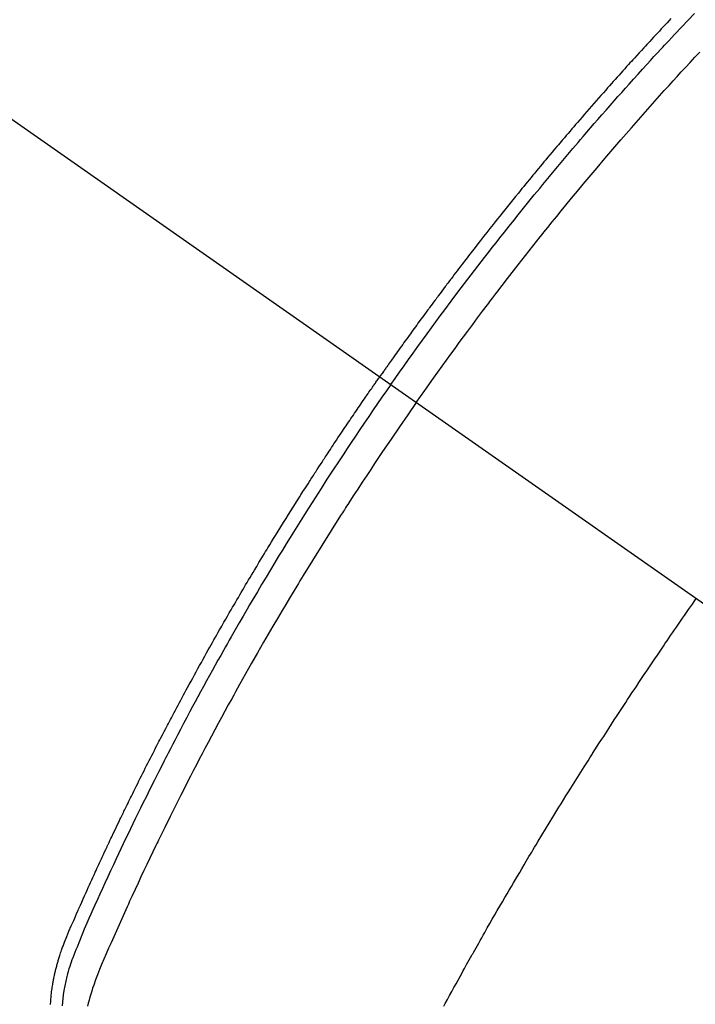
# Model space of a CAD drawing. Extents: x 55896 to 82369, y -25 to 8845.
# Drawn here: x 71673 to 71691, y 7132 to 7158 of the extents above; entities that cross this region are included whole.
import ezdxf

# ---------------------------------------------------------------- set-up
doc = ezdxf.new("R2010")
doc.units = 0
doc.header["$LTSCALE"] = 50
doc.header["$MEASUREMENT"] = 0
doc.linetypes.add('CENTER2', pattern=[1.125, 0.75, -0.125, 0.125, -0.125])
doc.linetypes.add('HIDDEN', pattern=[0.375, 0.25, -0.125])
doc.layers.get('0').update_dxf_attribs({"linetype": 'CONTINUOUS'})
doc.layers.get('DEFPOINTS').update_dxf_attribs({"color": 146, "linetype": 'CONTINUOUS'})
doc.layers.add('150-機器', color=8, linetype='CONTINUOUS')
doc.layers.add('166-寸法B', color=11, linetype='CONTINUOUS')
doc.styles.add('KH001', font='txt')
doc.dimstyles.new('KH1xx030', dxfattribs={"dimscale": 30, "dimtxt": 2, "dimasz": 0.6, "dimexe": 0.3, "dimexo": 1.2, "dimgap": 0.5, "dimtad": 3, "dimdec": 1, "dimdsep": 46, "dimlunit": 6, "dimtxsty": 'KH001', "dimblk": 'DOT', "dimcen": 1, "dimdle": 1, "dimclrd": 256, "dimclre": 256, "dimclrt": 256, "dimadec": 0, "dimazin": 0, "dimtfac": 1, "dimtdec": 1, "dimtix": 1, "dimtmove": 2, "dimatfit": 3, "dimldrblk": 'CLOSEDBLANK', "dimfxl": 1, "dimtolj": 1, "dimtzin": 0, "dimlwd": -1, "dimlwe": -1, "dimarcsym": 0})

# ---------------------------------------------------------------- blocks, each defined once
blk = doc.blocks.new('F402_H')
at = {"layer": '150-機器', "color": 13, "linetype": 'CENTER2'}
blk.add_line((0, 0), (-244.018, -170.863), dxfattribs=at)
at = {"layer": '150-機器', "color": 13, "linetype": 'HIDDEN'}
for points in [[(-211.955, -133.525), (-211.904, -133.579), (-211.852, -133.634), (-211.801, -133.689), (-211.75, -133.744), (-211.699, -133.799), (-211.648, -133.853), (-211.596, -133.908), (-211.545, -133.964), (-211.494, -134.019), (-211.443, -134.074), (-211.392, -134.129), (-211.353, -134.171), (-211.315, -134.213), (-211.277, -134.254), (-211.239, -134.296), (-211.175, -134.365), (-211.112, -134.435), (-211.048, -134.504), (-210.985, -134.573), (-210.946, -134.615), (-210.908, -134.657), (-210.87, -134.699), (-210.832, -134.741), (-210.781, -134.797), (-210.731, -134.853), (-210.68, -134.909), (-210.63, -134.965), (-210.579, -135.022), (-210.529, -135.078), (-210.479, -135.134), (-210.428, -135.191), (-210.378, -135.247), (-210.328, -135.304), (-210.278, -135.36), (-210.227, -135.417), (-210.165, -135.488), (-210.102, -135.559), (-210.039, -135.63), (-209.977, -135.701), (-209.914, -135.773), (-209.852, -135.844), (-209.789, -135.915), (-209.727, -135.987), (-209.665, -136.058), (-209.603, -136.13), (-209.541, -136.202), (-209.479, -136.273), (-209.429, -136.331), (-209.38, -136.389), (-209.33, -136.447), (-209.281, -136.504), (-209.231, -136.563), (-209.181, -136.621), (-209.132, -136.679), (-209.082, -136.737), (-209.046, -136.781), (-209.009, -136.824), (-208.972, -136.868), (-208.935, -136.911), (-208.873, -136.984), (-208.812, -137.057), (-208.75, -137.13), (-208.689, -137.203), (-208.64, -137.262), (-208.592, -137.321), (-208.543, -137.379), (-208.494, -137.438), (-208.446, -137.497), (-208.397, -137.555), (-208.348, -137.614), (-208.299, -137.673), (-208.251, -137.732), (-208.202, -137.79), (-208.154, -137.849), (-208.105, -137.908), (-208.057, -137.967), (-208.009, -138.027), (-207.961, -138.086), (-207.913, -138.145), (-207.841, -138.234), (-207.768, -138.323), (-207.696, -138.412), (-207.624, -138.502), (-207.588, -138.546), (-207.552, -138.591), (-207.517, -138.635), (-207.481, -138.68), (-207.421, -138.755), (-207.362, -138.83), (-207.302, -138.905), (-207.243, -138.98), (-207.16, -139.085), (-207.077, -139.19), (-206.994, -139.295), (-206.912, -139.401), (-206.841, -139.491), (-206.77, -139.582), (-206.7, -139.673), (-206.629, -139.764), (-206.594, -139.81), (-206.559, -139.855), (-206.523, -139.901), (-206.488, -139.947), (-206.459, -139.985), (-206.429, -140.024), (-206.399, -140.063), (-206.37, -140.101), (-206.33, -140.154), (-206.289, -140.207), (-206.249, -140.26), (-206.208, -140.313), (-206.185, -140.344), (-206.162, -140.375), (-206.138, -140.406), (-206.115, -140.436), (-206.091, -140.467), (-206.068, -140.497), (-206.045, -140.528), (-206.022, -140.559), (-206.01, -140.574), (-205.999, -140.59), (-205.987, -140.605), (-205.976, -140.62), (-205.93, -140.682), (-205.884, -140.744), (-205.838, -140.805), (-205.792, -140.866), (-205.769, -140.897), (-205.746, -140.928), (-205.723, -140.959), (-205.7, -140.989), (-205.665, -141.035), (-205.631, -141.082), (-205.596, -141.128), (-205.562, -141.174), (-205.539, -141.205), (-205.516, -141.236), (-205.493, -141.267), (-205.47, -141.298), (-205.425, -141.359), (-205.379, -141.421), (-205.334, -141.483), (-205.289, -141.544), (-205.255, -141.591), (-205.221, -141.638), (-205.187, -141.684), (-205.154, -141.731), (-205.12, -141.777), (-205.086, -141.824), (-205.052, -141.871), (-205.018, -141.917), (-204.984, -141.964), (-204.95, -142.01), (-204.916, -142.057), (-204.883, -142.104), (-204.849, -142.15), (-204.816, -142.197), (-204.782, -142.244), (-204.749, -142.291), (-204.716, -142.338), (-204.682, -142.385), (-204.649, -142.431), (-204.616, -142.478), (-204.593, -142.509), (-204.571, -142.541), (-204.549, -142.572), (-204.527, -142.603), (-204.502, -142.638), (-204.478, -142.672), (-204.453, -142.707), (-204.429, -142.742), (-204.414, -142.762), (-204.4, -142.782), (-204.386, -142.802), (-204.371, -142.823), (-204.355, -142.846), (-204.338, -142.87), (-204.322, -142.893), (-204.305, -142.917), (-204.289, -142.94), (-204.272, -142.963), (-204.256, -142.987), (-204.24, -143.01)], [(-205.21, -143.69), (-205.437, -143.368), (-205.665, -143.048), (-205.894, -142.727), (-206.124, -142.408), (-206.236, -142.255), (-206.348, -142.102), (-206.461, -141.949), (-206.574, -141.796), (-206.703, -141.622), (-206.833, -141.448), (-206.964, -141.275), (-207.094, -141.101), (-207.127, -141.058), (-207.159, -141.015), (-207.192, -140.972), (-207.225, -140.929), (-207.253, -140.891), (-207.282, -140.854), (-207.31, -140.817), (-207.339, -140.78), (-207.624, -140.409), (-207.911, -140.04), (-208.2, -139.673), (-208.49, -139.306), (-208.54, -139.243), (-208.591, -139.18), (-208.642, -139.117), (-208.692, -139.054), (-208.811, -138.907), (-208.93, -138.76), (-209.049, -138.613), (-209.169, -138.467), (-209.323, -138.279), (-209.478, -138.092), (-209.633, -137.906), (-209.789, -137.72), (-209.997, -137.473), (-210.206, -137.227), (-210.416, -136.981), (-210.626, -136.737), (-210.697, -136.656), (-210.767, -136.575), (-210.837, -136.494), (-210.908, -136.413), (-211.032, -136.272), (-211.156, -136.131), (-211.28, -135.99), (-211.405, -135.85), (-211.529, -135.71), (-211.654, -135.571), (-211.779, -135.432), (-211.905, -135.293), (-212.013, -135.175), (-212.121, -135.057), (-212.229, -134.938), (-212.337, -134.82), (-212.464, -134.683), (-212.591, -134.547), (-212.718, -134.41)], [(-204.534, -143.216), (-204.651, -143.05), (-204.768, -142.884), (-204.885, -142.718), (-205.003, -142.552), (-205.126, -142.381), (-205.25, -142.21), (-205.374, -142.039), (-205.498, -141.868), (-205.613, -141.71), (-205.729, -141.552), (-205.845, -141.395), (-205.962, -141.237), (-206.136, -141.004), (-206.311, -140.771), (-206.487, -140.539), (-206.664, -140.307), (-206.752, -140.192), (-206.841, -140.078), (-206.929, -139.963), (-207.018, -139.849), (-207.119, -139.719), (-207.221, -139.588), (-207.323, -139.459), (-207.425, -139.329), (-207.546, -139.176), (-207.667, -139.023), (-207.789, -138.87), (-207.911, -138.718), (-208.052, -138.543), (-208.193, -138.368), (-208.335, -138.194), (-208.478, -138.02), (-208.563, -137.916), (-208.649, -137.812), (-208.735, -137.708), (-208.821, -137.605), (-208.955, -137.444), (-209.089, -137.284), (-209.224, -137.124), (-209.359, -136.964), (-209.427, -136.884), (-209.495, -136.804), (-209.563, -136.725), (-209.631, -136.645), (-209.728, -136.532), (-209.826, -136.419), (-209.923, -136.306), (-210.021, -136.194), (-210.128, -136.07), (-210.236, -135.947), (-210.345, -135.824), (-210.453, -135.701), (-210.552, -135.59), (-210.65, -135.479), (-210.749, -135.368), (-210.848, -135.257), (-210.967, -135.125), (-211.086, -134.992), (-211.205, -134.861), (-211.325, -134.729), (-211.415, -134.631), (-211.505, -134.532), (-211.596, -134.434), (-211.686, -134.337), (-211.737, -134.282), (-211.787, -134.228), (-211.837, -134.174), (-211.888, -134.12), (-212.059, -133.937), (-212.231, -133.754), (-212.403, -133.572), (-212.576, -133.39)], [(-195.523, -159.626), (-195.524, -159.598), (-195.526, -159.57), (-195.527, -159.542), (-195.531, -159.488), (-195.536, -159.434), (-195.541, -159.38), (-195.547, -159.327), (-195.552, -159.287), (-195.557, -159.247), (-195.563, -159.207), (-195.569, -159.167), (-195.574, -159.133), (-195.579, -159.1), (-195.584, -159.066), (-195.59, -159.033), (-195.595, -159.011), (-195.599, -158.988), (-195.604, -158.966), (-195.608, -158.943), (-195.613, -158.917), (-195.619, -158.891), (-195.624, -158.864), (-195.63, -158.838), (-195.635, -158.815), (-195.64, -158.792), (-195.645, -158.77), (-195.651, -158.747), (-195.658, -158.72), (-195.664, -158.693), (-195.671, -158.666), (-195.678, -158.64), (-195.685, -158.612), (-195.693, -158.585), (-195.7, -158.558), (-195.707, -158.531), (-195.714, -158.507), (-195.721, -158.484), (-195.728, -158.461), (-195.734, -158.438), (-195.743, -158.411), (-195.751, -158.384), (-195.759, -158.357), (-195.768, -158.33), (-195.779, -158.295), (-195.79, -158.26), (-195.802, -158.225), (-195.814, -158.19), (-195.824, -158.163), (-195.833, -158.136), (-195.843, -158.109), (-195.853, -158.082), (-195.863, -158.055), (-195.873, -158.028), (-195.883, -158.001), (-195.893, -157.974), (-195.951, -157.831), (-196.011, -157.688), (-196.072, -157.547), (-196.135, -157.405), (-196.164, -157.338), (-196.194, -157.271), (-196.223, -157.203), (-196.253, -157.136), (-196.267, -157.102), (-196.282, -157.069), (-196.297, -157.035), (-196.312, -157.001), (-196.349, -156.917), (-196.386, -156.833), (-196.424, -156.749), (-196.462, -156.665), (-196.492, -156.598), (-196.522, -156.531), (-196.553, -156.463), (-196.583, -156.396), (-196.614, -156.329), (-196.645, -156.261), (-196.675, -156.194), (-196.706, -156.127), (-196.729, -156.076), (-196.752, -156.026), (-196.776, -155.975), (-196.799, -155.925), (-196.822, -155.875), (-196.845, -155.824), (-196.869, -155.774), (-196.892, -155.724), (-196.924, -155.656), (-196.955, -155.589), (-196.987, -155.521), (-197.018, -155.454), (-197.026, -155.437), (-197.033, -155.42), (-197.041, -155.403), (-197.049, -155.387), (-197.073, -155.336), (-197.097, -155.286), (-197.121, -155.235), (-197.145, -155.185), (-197.193, -155.084), (-197.241, -154.983), (-197.289, -154.882), (-197.338, -154.781), (-197.362, -154.731), (-197.386, -154.681), (-197.41, -154.631), (-197.435, -154.58), (-197.451, -154.547), (-197.467, -154.513), (-197.483, -154.479), (-197.5, -154.446), (-197.516, -154.412), (-197.533, -154.379), (-197.549, -154.345), (-197.566, -154.312), (-197.59, -154.261), (-197.615, -154.21), (-197.64, -154.16), (-197.665, -154.109), (-197.698, -154.042), (-197.731, -153.975), (-197.764, -153.908), (-197.798, -153.841), (-197.831, -153.774), (-197.864, -153.706), (-197.898, -153.639), (-197.931, -153.572), (-197.965, -153.505), (-197.999, -153.438), (-198.033, -153.371), (-198.067, -153.304), (-198.101, -153.237), (-198.135, -153.17), (-198.169, -153.103), (-198.203, -153.036), (-198.237, -152.969), (-198.272, -152.902), (-198.306, -152.835), (-198.34, -152.769), (-198.366, -152.718), (-198.393, -152.668), (-198.419, -152.618), (-198.445, -152.568), (-198.488, -152.484), (-198.532, -152.401), (-198.575, -152.317), (-198.619, -152.234), (-198.645, -152.184), (-198.671, -152.134), (-198.697, -152.084), (-198.724, -152.034), (-198.759, -151.967), (-198.794, -151.9), (-198.83, -151.833), (-198.866, -151.766), (-198.901, -151.7), (-198.937, -151.633), (-198.973, -151.567), (-199.008, -151.5), (-199.044, -151.433), (-199.08, -151.367), (-199.116, -151.3), (-199.152, -151.234), (-199.197, -151.151), (-199.243, -151.068), (-199.288, -150.984), (-199.334, -150.901), (-199.379, -150.818), (-199.425, -150.735), (-199.471, -150.652), (-199.517, -150.569), (-199.563, -150.486), (-199.609, -150.403), (-199.655, -150.32), (-199.701, -150.238), (-199.738, -150.171), (-199.776, -150.105), (-199.813, -150.039), (-199.85, -149.972), (-199.888, -149.906), (-199.926, -149.839), (-199.963, -149.773), (-200.001, -149.706), (-200.029, -149.657), (-200.058, -149.607), (-200.086, -149.558), (-200.114, -149.508), (-200.162, -149.425), (-200.209, -149.343), (-200.257, -149.26), (-200.305, -149.177), (-200.343, -149.112), (-200.382, -149.046), (-200.42, -148.98), (-200.459, -148.914), (-200.497, -148.848), (-200.536, -148.782), (-200.574, -148.716), (-200.613, -148.651), (-200.651, -148.585), (-200.69, -148.519), (-200.729, -148.453), (-200.768, -148.388), (-200.807, -148.322), (-200.846, -148.257), (-200.885, -148.191), (-200.924, -148.126), (-200.983, -148.027), (-201.042, -147.929), (-201.101, -147.831), (-201.161, -147.733), (-201.19, -147.684), (-201.22, -147.635), (-201.25, -147.586), (-201.279, -147.537), (-201.329, -147.455), (-201.379, -147.374), (-201.429, -147.292), (-201.48, -147.211), (-201.55, -147.097), (-201.62, -146.983), (-201.691, -146.869), (-201.762, -146.756), (-201.823, -146.658), (-201.884, -146.561), (-201.945, -146.463), (-202.007, -146.366), (-202.037, -146.317), (-202.068, -146.268), (-202.099, -146.22), (-202.13, -146.171), (-202.156, -146.13), (-202.182, -146.089), (-202.208, -146.048), (-202.235, -146.007), (-202.271, -145.951), (-202.307, -145.895), (-202.343, -145.839), (-202.379, -145.783), (-202.4, -145.75), (-202.42, -145.718), (-202.441, -145.685), (-202.462, -145.653), (-202.483, -145.62), (-202.504, -145.588), (-202.525, -145.555), (-202.546, -145.523), (-202.556, -145.507), (-202.567, -145.491), (-202.577, -145.475), (-202.588, -145.459), (-202.63, -145.395), (-202.672, -145.331), (-202.714, -145.266), (-202.756, -145.202), (-202.777, -145.17), (-202.798, -145.138), (-202.819, -145.105), (-202.84, -145.073), (-202.872, -145.025), (-202.903, -144.977), (-202.935, -144.929), (-202.966, -144.88), (-202.988, -144.848), (-203.009, -144.816), (-203.03, -144.784), (-203.051, -144.752), (-203.094, -144.689), (-203.136, -144.625), (-203.179, -144.561), (-203.221, -144.498), (-203.253, -144.45), (-203.286, -144.402), (-203.318, -144.354), (-203.35, -144.307), (-203.382, -144.259), (-203.414, -144.211), (-203.447, -144.163), (-203.479, -144.116), (-203.511, -144.068), (-203.543, -144.02), (-203.575, -143.972), (-203.608, -143.925), (-203.64, -143.877), (-203.673, -143.83), (-203.706, -143.782), (-203.738, -143.735), (-203.771, -143.687), (-203.803, -143.64), (-203.836, -143.593), (-203.868, -143.546), (-203.89, -143.514), (-203.912, -143.482), (-203.934, -143.451), (-203.955, -143.419), (-203.98, -143.384), (-204.004, -143.349), (-204.028, -143.315), (-204.052, -143.28), (-204.066, -143.259), (-204.08, -143.239), (-204.094, -143.219), (-204.108, -143.198), (-204.125, -143.175), (-204.141, -143.151), (-204.158, -143.127), (-204.174, -143.104), (-204.19, -143.08), (-204.207, -143.057), (-204.223, -143.033), (-204.24, -143.01)], [(-204.534, -143.216), (-204.417, -143.383), (-204.301, -143.55), (-204.186, -143.717), (-204.07, -143.884), (-203.951, -144.059), (-203.833, -144.233), (-203.715, -144.408), (-203.597, -144.583), (-203.488, -144.746), (-203.379, -144.908), (-203.271, -145.071), (-203.163, -145.235), (-203.003, -145.478), (-202.844, -145.723), (-202.686, -145.968), (-202.529, -146.213), (-202.451, -146.335), (-202.374, -146.457), (-202.296, -146.58), (-202.219, -146.702), (-202.131, -146.842), (-202.044, -146.982), (-201.957, -147.122), (-201.87, -147.262), (-201.767, -147.428), (-201.665, -147.595), (-201.563, -147.761), (-201.462, -147.928), (-201.346, -148.12), (-201.23, -148.313), (-201.114, -148.506), (-201, -148.7), (-200.931, -148.816), (-200.863, -148.932), (-200.795, -149.048), (-200.727, -149.164), (-200.622, -149.345), (-200.517, -149.526), (-200.413, -149.707), (-200.309, -149.889), (-200.257, -149.98), (-200.206, -150.071), (-200.154, -150.162), (-200.103, -150.254), (-200.029, -150.384), (-199.956, -150.514), (-199.884, -150.644), (-199.811, -150.774), (-199.732, -150.917), (-199.653, -151.061), (-199.575, -151.205), (-199.497, -151.349), (-199.426, -151.479), (-199.355, -151.61), (-199.285, -151.741), (-199.214, -151.872), (-199.13, -152.029), (-199.047, -152.186), (-198.964, -152.343), (-198.881, -152.501), (-198.82, -152.619), (-198.758, -152.737), (-198.697, -152.856), (-198.636, -152.974), (-198.602, -153.04), (-198.569, -153.106), (-198.535, -153.172), (-198.501, -153.238), (-198.388, -153.461), (-198.275, -153.685), (-198.163, -153.91), (-198.051, -154.134), (-197.98, -154.279), (-197.909, -154.425), (-197.838, -154.57), (-197.767, -154.716), (-197.703, -154.848), (-197.639, -154.98), (-197.576, -155.112), (-197.512, -155.245), (-197.449, -155.377), (-197.386, -155.51), (-197.323, -155.642), (-197.261, -155.775), (-197.186, -155.933), (-197.112, -156.092), (-197.038, -156.251), (-196.964, -156.411), (-196.897, -156.556), (-196.83, -156.703), (-196.764, -156.849), (-196.697, -156.995), (-196.643, -157.114), (-196.589, -157.233), (-196.535, -157.353), (-196.483, -157.473), (-196.417, -157.632), (-196.352, -157.793), (-196.288, -157.953), (-196.224, -158.113), (-196.195, -158.183), (-196.166, -158.253), (-196.138, -158.323), (-196.11, -158.393), (-196.09, -158.449), (-196.07, -158.506), (-196.051, -158.562), (-196.032, -158.619), (-196.011, -158.686), (-195.992, -158.753), (-195.973, -158.82), (-195.955, -158.888), (-195.926, -159.009), (-195.9, -159.131), (-195.878, -159.253), (-195.859, -159.376), (-195.847, -159.472), (-195.837, -159.568), (-195.83, -159.665)], [(-205.21, -143.69), (-204.986, -144.013), (-204.762, -144.337), (-204.54, -144.662), (-204.319, -144.987), (-204.213, -145.145), (-204.107, -145.302), (-204.002, -145.46), (-203.897, -145.619), (-203.778, -145.8), (-203.659, -145.982), (-203.541, -146.163), (-203.422, -146.345), (-203.393, -146.391), (-203.363, -146.436), (-203.334, -146.482), (-203.305, -146.527), (-203.279, -146.567), (-203.254, -146.606), (-203.229, -146.646), (-203.204, -146.685), (-202.953, -147.08), (-202.705, -147.476), (-202.458, -147.873), (-202.213, -148.271), (-202.171, -148.34), (-202.129, -148.409), (-202.087, -148.478), (-202.045, -148.548), (-201.947, -148.709), (-201.85, -148.872), (-201.753, -149.034), (-201.656, -149.196), (-201.533, -149.405), (-201.41, -149.614), (-201.288, -149.824), (-201.166, -150.034), (-201.005, -150.314), (-200.845, -150.594), (-200.687, -150.876), (-200.529, -151.157), (-200.477, -151.251), (-200.425, -151.345), (-200.373, -151.439), (-200.321, -151.533), (-200.231, -151.697), (-200.141, -151.862), (-200.051, -152.027), (-199.962, -152.192), (-199.873, -152.357), (-199.785, -152.522), (-199.697, -152.687), (-199.61, -152.853), (-199.535, -152.994), (-199.461, -153.136), (-199.387, -153.278), (-199.313, -153.421), (-199.228, -153.586), (-199.143, -153.752), (-199.058, -153.918), (-198.974, -154.085), (-198.83, -154.369), (-198.688, -154.654), (-198.547, -154.94), (-198.407, -155.226), (-198.384, -155.273), (-198.361, -155.321), (-198.338, -155.369), (-198.315, -155.416), (-198.235, -155.583), (-198.155, -155.75), (-198.076, -155.917), (-197.996, -156.084), (-197.918, -156.251), (-197.84, -156.418), (-197.762, -156.585), (-197.684, -156.752), (-197.651, -156.824), (-197.618, -156.896), (-197.585, -156.968), (-197.552, -157.039), (-197.444, -157.278), (-197.337, -157.517), (-197.23, -157.756), (-197.124, -157.996), (-197.061, -158.139), (-196.998, -158.282), (-196.936, -158.426), (-196.875, -158.57), (-196.819, -158.705), (-196.766, -158.841), (-196.714, -158.978), (-196.665, -159.115), (-196.638, -159.195), (-196.613, -159.275), (-196.588, -159.355), (-196.565, -159.436), (-196.543, -159.514), (-196.523, -159.593), (-196.503, -159.673)], [(-205.936, -159.675), (-205.974, -159.604), (-206.032, -159.497), (-206.091, -159.39), (-206.149, -159.284), (-206.208, -159.177), (-206.262, -159.079), (-206.316, -158.981), (-206.371, -158.883), (-206.425, -158.785), (-206.454, -158.731), (-206.484, -158.678), (-206.513, -158.625), (-206.543, -158.571), (-206.578, -158.509), (-206.613, -158.447), (-206.648, -158.385), (-206.683, -158.323), (-206.693, -158.305), (-206.703, -158.287), (-206.713, -158.269), (-206.723, -158.251), (-206.758, -158.189), (-206.793, -158.127), (-206.828, -158.064), (-206.863, -158.002), (-206.904, -157.931), (-206.944, -157.86), (-206.985, -157.788), (-207.025, -157.717), (-207.091, -157.602), (-207.157, -157.487), (-207.223, -157.371), (-207.29, -157.256), (-207.356, -157.14), (-207.423, -157.025), (-207.49, -156.91), (-207.557, -156.794), (-207.614, -156.697), (-207.671, -156.599), (-207.728, -156.501), (-207.785, -156.404), (-207.812, -156.359), (-207.838, -156.315), (-207.864, -156.271), (-207.89, -156.226), (-207.948, -156.129), (-208.006, -156.032), (-208.064, -155.934), (-208.122, -155.837), (-208.158, -155.775), (-208.195, -155.713), (-208.232, -155.651), (-208.269, -155.59), (-208.306, -155.528), (-208.344, -155.466), (-208.381, -155.404), (-208.418, -155.342), (-208.423, -155.333), (-208.429, -155.324), (-208.434, -155.316), (-208.439, -155.307), (-208.535, -155.147), (-208.631, -154.988), (-208.729, -154.829), (-208.826, -154.671), (-208.88, -154.583), (-208.935, -154.495), (-208.989, -154.407), (-209.043, -154.319), (-209.109, -154.213), (-209.174, -154.107), (-209.24, -154.001), (-209.305, -153.896), (-209.393, -153.755), (-209.481, -153.615), (-209.57, -153.474), (-209.658, -153.334), (-209.708, -153.255), (-209.759, -153.176), (-209.809, -153.097), (-209.859, -153.018), (-209.864, -153.01), (-209.87, -153.001), (-209.875, -152.992), (-209.881, -152.984), (-209.942, -152.887), (-210.004, -152.791), (-210.066, -152.695), (-210.128, -152.599), (-210.173, -152.529), (-210.218, -152.459), (-210.263, -152.39), (-210.308, -152.32), (-210.381, -152.206), (-210.455, -152.093), (-210.529, -151.98), (-210.603, -151.867), (-210.654, -151.788), (-210.706, -151.71), (-210.757, -151.631), (-210.808, -151.553), (-210.866, -151.466), (-210.923, -151.379), (-210.98, -151.292), (-211.038, -151.206), (-211.107, -151.102), (-211.177, -150.998), (-211.246, -150.894), (-211.316, -150.79), (-211.385, -150.686), (-211.455, -150.582), (-211.525, -150.478), (-211.595, -150.375), (-211.648, -150.297), (-211.701, -150.22), (-211.754, -150.142), (-211.806, -150.065), (-211.853, -149.996), (-211.9, -149.927), (-211.947, -149.858), (-211.994, -149.79), (-212.047, -149.712), (-212.101, -149.635), (-212.154, -149.557), (-212.207, -149.48), (-212.261, -149.403), (-212.314, -149.326), (-212.367, -149.248), (-212.421, -149.171), (-212.472, -149.099), (-212.522, -149.026), (-212.573, -148.954), (-212.624, -148.881)]]:
    blk.add_lwpolyline(points, dxfattribs=at)
blk = doc.blocks.new('_Dot')
at = {"color": 0, "linetype": 'ByBlock', "lineweight": -2}
blk.add_line((-0.5, 0), (-1, 0), dxfattribs=at)
at = {"color": 0, "linetype": 'ByBlock', "const_width": 0.5}
blk.add_lwpolyline([(-0.25, 0, 1), (0.25, 0, 1)], format="xyb", close=True, dxfattribs=at)
blk = doc.blocks.new('*D87')
at = {"layer": '166-寸法B', "transparency": 16777216}
for p, q in [((71646.429, 7511.567), (71863.398, 7511.567)), ((71854.398, 7104.567), (71854.398, 7493.567)), ((71646.429, 7086.567), (71863.398, 7086.567))]:
    blk.add_line(p, q, dxfattribs=at)
at = {"layer": 'DEFPOINTS', "color": 0, "transparency": 16777216}
for p in [(71610.429, 7511.567), (71854.398, 7511.567), (71610.429, 7086.567)]:
    blk.add_point(p, dxfattribs=at)
at = {"layer": '166-寸法B', "transparency": 16777216, "xscale": 18, "yscale": 18, "zscale": 18}
for p, rotation in [((71854.398, 7511.567), 90), ((71854.398, 7086.567), 270)]:
    blk.add_blockref('_Dot', p, dxfattribs=dict(at, rotation=rotation))
at = {"layer": '166-寸法B', "transparency": 16777216, "insert": (71807.675, 7321.809), "char_height": 60, "attachment_point": 5, "rotation": 90, "style": 'KH001'}
blk.add_mtext('\\A1;425', dxfattribs=at)
blk = doc.blocks.new('_ClosedBlank')
at = {"color": 0, "linetype": 'ByBlock', "lineweight": -2}
for p, q in [((-1, 0.1667), (0, 0)), ((-1, 0.1667), (-1, -0.1667)), ((0, 0), (-1, -0.1667))]:
    blk.add_line(p, q, dxfattribs=at)

msp = doc.modelspace()

# ---------------------------------------------------------------- block references
at = {"layer": '150-機器', "xscale": -1}
msp.add_blockref('F402_H', (71478.043, 7291.777), dxfattribs=at)

# ---------------------------------------------------------------- dimensions: what is measured, and where the dimension line sits
at = {"layer": '166-寸法B'}
dim = msp.add_linear_dim(base=(71854.398, 7511.567), p1=(71610.429, 7086.567), p2=(71610.429, 7511.567), angle=90, dimstyle='KH1xx030', dxfattribs=at)
dim.commit()
dim.dimension.update_dxf_attribs({"geometry": '*D87', "text_midpoint": (71807.675, 7321.809), "dimtype": 128})

doc.saveas('drawing.dxf')
